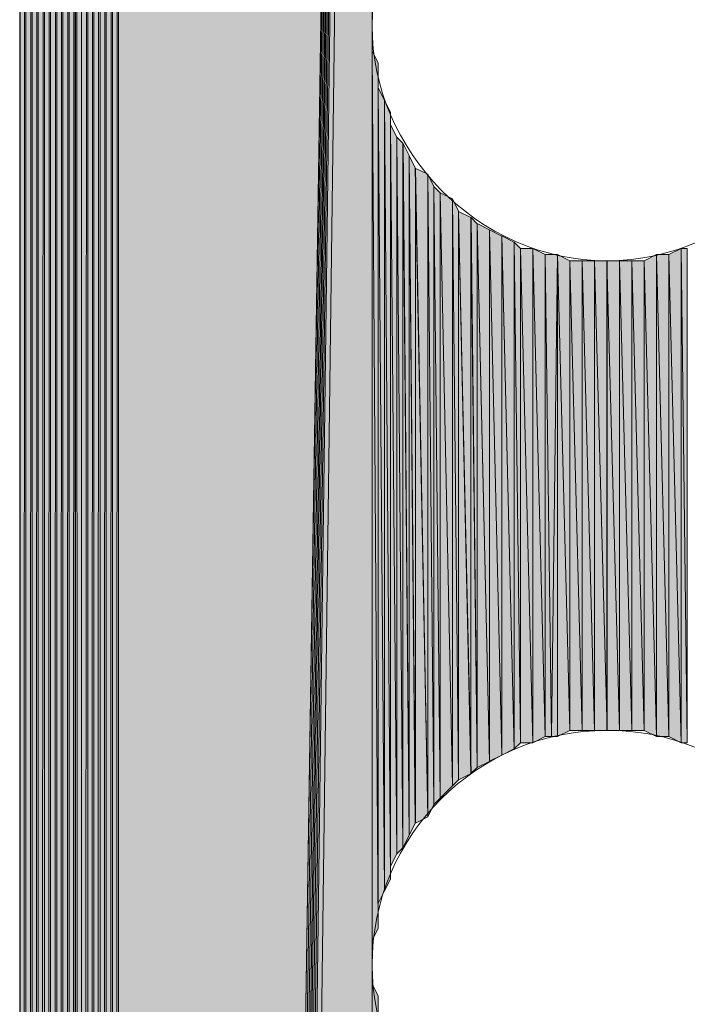
# Model space of a CAD drawing. Units: inches. Extents: x 63 to 145, y -229 to -63.
# Drawn here: x 70 to 72, y -131 to -128 of the extents above; entities that cross this region are included whole.
import ezdxf

# ---------------------------------------------------------------- set-up
doc = ezdxf.new("R2010")
doc.units = ezdxf.units.IN
doc.header["$MEASUREMENT"] = 0
doc.layers.add('Ebene 1', color=7, linetype='Continuous')

# ---------------------------------------------------------------- blocks, each defined once
blk = doc.blocks.new('block 5')
at = {"layer": 'Ebene 1', "color": 7, "lineweight": 25, "true_color": 0xffffff}
blk.add_lwpolyline([(69.6383, -114.9172), (69.6383, -172.1728)], dxfattribs=at)
at = {"layer": 'Ebene 1', "color": 7, "lineweight": 13, "true_color": 0xffffff}
for points in [[(72.4535, -127.5748), (72.4535, -127.5748), (72.4323, -127.5114), (72.4323, -127.5114), (72.4111, -127.0877), (72.0724, -126.7707), (71.6492, -126.7707), (71.2046, -126.7707), (70.8448, -127.1304), (70.8448, -127.5748), (70.8448, -127.9982), (71.2046, -128.3792), (71.6492, -128.3792), (72.0936, -128.3792), (72.4535, -127.9982), (72.4535, -127.5748), (72.4535, -127.5535), (72.4535, -127.5324), (72.4323, -127.5114)], [(72.4535, -130.7918), (72.4535, -130.7918), (72.4323, -130.7285), (72.4323, -130.7285), (72.4111, -130.3054), (72.0724, -129.9878), (71.6492, -129.9878), (71.2046, -129.9878), (70.8448, -130.3478), (70.8448, -130.7918), (70.8448, -131.2156), (71.2046, -131.5963), (71.6492, -131.5963), (72.0936, -131.5963), (72.4535, -131.2156), (72.4535, -130.7918), (72.4535, -130.7708), (72.4535, -130.7498), (72.4323, -130.7285)]]:
    blk.add_open_spline(points, degree=3, knots=[0, 0, 0, 0, 1, 1, 1, 2, 2, 2, 3, 3, 3, 4, 4, 4, 5, 5, 5, 6, 6, 6, 6], dxfattribs=at)

msp = doc.modelspace()

# ---------------------------------------------------------------- hatches: boundary and pattern name
at = {"layer": 'Ebene 1', "true_color": 0xd7d7d7}
h = msp.add_hatch(color=254, dxfattribs=at)
h.dxf.hatch_style = 2
h.paths.add_polyline_path([(69.8712, -114.5575), (69.8712, -172.5331), (69.892, -114.5362)])
h = msp.add_hatch(color=254, dxfattribs=at)
h.dxf.hatch_style = 2
h.paths.add_polyline_path([(69.8712, -172.5331), (69.892, -172.5538), (69.892, -114.5362)])
h = msp.add_hatch(color=254, dxfattribs=at)
h.dxf.hatch_style = 2
h.paths.add_polyline_path([(69.8922, -114.5362), (69.8922, -172.5538), (69.9134, -114.5362)])
h = msp.add_hatch(color=254, dxfattribs=at)
h.dxf.hatch_style = 2
h.paths.add_polyline_path([(69.8922, -172.5538), (69.9134, -172.5538), (69.9134, -114.5362)])
h = msp.add_hatch(color=254, dxfattribs=at)
h.dxf.hatch_style = 2
h.paths.add_polyline_path([(69.9136, -114.5362), (69.9136, -172.5538), (69.9347, -114.5362)])
h = msp.add_hatch(color=254, dxfattribs=at)
h.dxf.hatch_style = 2
h.paths.add_polyline_path([(69.9136, -172.5538), (69.9347, -172.5538), (69.9347, -114.5362)])
h = msp.add_hatch(color=254, dxfattribs=at)
h.dxf.hatch_style = 2
h.paths.add_polyline_path([(69.9347, -114.5362), (69.9347, -172.5538), (69.9559, -114.5362)])
h = msp.add_hatch(color=254, dxfattribs=at)
h.dxf.hatch_style = 2
h.paths.add_polyline_path([(69.9347, -172.5538), (69.9559, -172.5752), (69.9559, -114.5362)])
h = msp.add_hatch(color=254, dxfattribs=at)
h.dxf.hatch_style = 2
h.paths.add_polyline_path([(69.9561, -114.5362), (69.9561, -172.5752), (69.9768, -114.5151)])
h = msp.add_hatch(color=254, dxfattribs=at)
h.dxf.hatch_style = 2
h.paths.add_polyline_path([(69.9561, -172.5752), (69.9768, -172.5752), (69.9768, -114.5151)])
for points in [[(69.977, -114.5148), (69.977, -172.5752), (70.8448, -116.1871)], [(70.8449, -116.1871), (69.9771, -172.5752), (69.9983, -172.5752)], [(70.8449, -116.1871), (69.9983, -172.5752), (70.0195, -172.5752)], [(70.8449, -116.1871), (70.0195, -172.5752), (70.0407, -172.5752)], [(70.8449, -116.1871), (70.0407, -172.5752), (70.0617, -172.5752)], [(70.8449, -116.1871), (70.0617, -172.5752), (70.0829, -172.5752)], [(70.8449, -116.1871), (70.0829, -172.5752), (70.1041, -172.5752)], [(70.8449, -116.1871), (70.1041, -172.5752), (70.1253, -172.5752)], [(70.8449, -116.1871), (70.1253, -172.5752), (70.8449, -117.7746)], [(70.1253, -172.5752), (70.8449, -157.589), (70.8449, -117.7749)]]:
    msp.add_hatch(color=254, dxfattribs=at).paths.add_polyline_path(points)
h = msp.add_hatch(color=254, dxfattribs=at)
h.dxf.hatch_style = 2
h.paths.add_polyline_path([(69.8288, -114.5785), (69.8498, -172.5118), (69.8498, -114.5575)])
h = msp.add_hatch(color=254, dxfattribs=at)
h.dxf.hatch_style = 2
edge = h.paths.add_edge_path()
edge.add_spline(control_points=[(69.85, -172.5331), (69.85, -172.5331), (69.85, -114.5575), (69.85, -114.5575), (69.85, -114.5575), (69.85, -172.5331), (69.85, -172.5331)], knot_values=[0, 0, 0, 0, 1, 1, 1, 2, 2, 2, 2], degree=3, periodic=1)
h = msp.add_hatch(color=254, dxfattribs=at)
h.dxf.hatch_style = 2
h.paths.add_polyline_path([(69.85, -114.5575), (69.85, -172.5331), (69.8712, -114.5575)])
h = msp.add_hatch(color=254, dxfattribs=at)
h.dxf.hatch_style = 2
h.paths.add_polyline_path([(69.85, -172.5331), (69.8712, -172.5331), (69.8712, -114.5575)])
h = msp.add_hatch(color=254, dxfattribs=at)
h.dxf.hatch_style = 2
h.paths.add_polyline_path([(69.7656, -114.6209), (69.7656, -172.4691), (69.7864, -114.5999)])
h = msp.add_hatch(color=254, dxfattribs=at)
h.dxf.hatch_style = 2
h.paths.add_polyline_path([(69.7656, -172.4691), (69.7864, -172.4904), (69.7864, -114.5999)])
h = msp.add_hatch(color=254, dxfattribs=at)
h.dxf.hatch_style = 2
h.paths.add_polyline_path([(69.7864, -114.5996), (69.7864, -172.4904), (69.8076, -114.5996)])
h = msp.add_hatch(color=254, dxfattribs=at)
h.dxf.hatch_style = 2
h.paths.add_polyline_path([(69.7864, -172.4904), (69.8076, -172.4904), (69.8076, -114.5996)])
h = msp.add_hatch(color=254, dxfattribs=at)
h.dxf.hatch_style = 2
h.paths.add_polyline_path([(69.8078, -114.5996), (69.8078, -172.4904), (69.8286, -114.5785)])
h = msp.add_hatch(color=254, dxfattribs=at)
h.dxf.hatch_style = 2
h.paths.add_polyline_path([(69.8078, -172.4904), (69.8286, -172.5118), (69.8286, -114.5785)])
h = msp.add_hatch(color=254, dxfattribs=at)
h.dxf.hatch_style = 2
edge = h.paths.add_edge_path()
edge.add_spline(control_points=[(69.8288, -172.5118), (69.8288, -172.5118), (69.8288, -114.5785), (69.8288, -114.5785), (69.8288, -114.5785), (69.8288, -172.5118), (69.8288, -172.5118)], knot_values=[0, 0, 0, 0, 1, 1, 1, 2, 2, 2, 2], degree=3, periodic=1)
h = msp.add_hatch(color=254, dxfattribs=at)
h.dxf.hatch_style = 2
h.paths.add_polyline_path([(69.8288, -172.5118), (69.8498, -172.5118), (69.8288, -114.5785)])
h = msp.add_hatch(color=254, dxfattribs=at)
h.dxf.hatch_style = 2
edge = h.paths.add_edge_path()
edge.add_spline(control_points=[(69.7656, -172.4691), (69.7656, -172.4691), (69.7656, -114.6209), (69.7656, -114.6209), (69.7656, -114.6209), (69.7656, -172.4691), (69.7656, -172.4691)], knot_values=[0, 0, 0, 0, 1, 1, 1, 2, 2, 2, 2], degree=3, periodic=1)
h = msp.add_hatch(color=254, dxfattribs=at)
h.dxf.hatch_style = 2
h.paths.add_polyline_path([(69.723, -114.6633), (69.723, -172.427), (69.7442, -114.6419)])
h = msp.add_hatch(color=254, dxfattribs=at)
h.dxf.hatch_style = 2
h.paths.add_polyline_path([(69.723, -172.427), (69.7442, -172.4484), (69.7442, -114.6419)])
h = msp.add_hatch(color=254, dxfattribs=at)
h.dxf.hatch_style = 2
edge = h.paths.add_edge_path()
edge.add_spline(control_points=[(69.723, -172.427), (69.723, -172.427), (69.723, -114.6629), (69.723, -114.6629), (69.723, -114.6629), (69.723, -172.427), (69.723, -172.427)], knot_values=[0, 0, 0, 0, 1, 1, 1, 2, 2, 2, 2], degree=3, periodic=1)
h = msp.add_hatch(color=254, dxfattribs=at)
h.dxf.hatch_style = 2
h.paths.add_polyline_path([(69.7442, -114.6419), (69.7442, -172.4484), (69.7654, -114.6419)])
h = msp.add_hatch(color=254, dxfattribs=at)
h.dxf.hatch_style = 2
h.paths.add_polyline_path([(69.7442, -172.4484), (69.7654, -172.4484), (69.7654, -114.6419)])
h = msp.add_hatch(color=254, dxfattribs=at)
h.dxf.hatch_style = 2
h.paths.add_polyline_path([(69.7017, -172.385), (69.7229, -172.4057), (69.7229, -114.6843)])
h = msp.add_hatch(color=254, dxfattribs=at)
h.dxf.hatch_style = 2
h.paths.add_polyline_path([(69.7017, -114.7053), (69.7017, -172.3843), (69.7229, -114.6846)])
h = msp.add_hatch(color=254, dxfattribs=at)
h.dxf.hatch_style = 2
edge = h.paths.add_edge_path()
edge.add_spline(control_points=[(69.6808, -172.3636), (69.6808, -172.3636), (69.6808, -114.7267), (69.6808, -114.7267), (69.6808, -114.7267), (69.6808, -172.3636), (69.6808, -172.3636)], knot_values=[0, 0, 0, 0, 1, 1, 1, 2, 2, 2, 2], degree=3, periodic=1)
h = msp.add_hatch(color=254, dxfattribs=at)
h.dxf.hatch_style = 2
h.paths.add_polyline_path([(69.6808, -114.7267), (69.6808, -172.3636), (69.7015, -114.7267)])
h = msp.add_hatch(color=254, dxfattribs=at)
h.dxf.hatch_style = 2
h.paths.add_polyline_path([(69.6808, -172.3636), (69.7015, -172.3843), (69.7015, -114.7267)])
h = msp.add_hatch(color=254, dxfattribs=at)
h.dxf.hatch_style = 2
edge = h.paths.add_edge_path()
edge.add_spline(control_points=[(69.7017, -172.385), (69.7017, -172.385), (69.7017, -114.7057), (69.7017, -114.7057), (69.7017, -114.7057), (69.7017, -172.385), (69.7017, -172.385)], knot_values=[0, 0, 0, 0, 1, 1, 1, 2, 2, 2, 2], degree=3, periodic=1)
h = msp.add_hatch(color=254, dxfattribs=at)
h.dxf.hatch_style = 2
h.paths.add_polyline_path([(69.6595, -114.7901), (69.6595, -172.3002), (69.6807, -114.769)])
h = msp.add_hatch(color=254, dxfattribs=at)
h.dxf.hatch_style = 2
h.paths.add_polyline_path([(69.6595, -172.3002), (69.6807, -172.3209), (69.6807, -114.769)])
h = msp.add_hatch(color=254, dxfattribs=at)
h.dxf.hatch_style = 2
edge = h.paths.add_edge_path()
edge.add_spline(control_points=[(69.6808, -172.3423), (69.6808, -172.3423), (69.6808, -114.748), (69.6808, -114.748), (69.6808, -114.748), (69.6808, -172.3423), (69.6808, -172.3423)], knot_values=[0, 0, 0, 0, 1, 1, 1, 2, 2, 2, 2], degree=3, periodic=1)
h = msp.add_hatch(color=254, dxfattribs=at)
h.dxf.hatch_style = 2
edge = h.paths.add_edge_path()
edge.add_spline(control_points=[(69.6595, -172.3002), (69.6595, -172.3002), (69.6595, -114.7901), (69.6595, -114.7901), (69.6595, -114.7901), (69.6595, -172.3002), (69.6595, -172.3002)], knot_values=[0, 0, 0, 0, 1, 1, 1, 2, 2, 2, 2], degree=3, periodic=1)
h = msp.add_hatch(color=254, dxfattribs=at)
h.dxf.hatch_style = 2
edge = h.paths.add_edge_path()
edge.add_spline(control_points=[(69.6595, -172.2789), (69.6595, -172.2789), (69.6595, -114.8114), (69.6595, -114.8114), (69.6595, -114.8114), (69.6595, -172.2789), (69.6595, -172.2789)], knot_values=[0, 0, 0, 0, 1, 1, 1, 2, 2, 2, 2], degree=3, periodic=1)
h = msp.add_hatch(color=254, dxfattribs=at)
h.dxf.hatch_style = 2
edge = h.paths.add_edge_path()
edge.add_spline(control_points=[(69.6595, -172.2575), (69.6595, -172.2575), (69.6595, -114.8324), (69.6595, -114.8324), (69.6595, -114.8324), (69.6595, -172.2575), (69.6595, -172.2575)], knot_values=[0, 0, 0, 0, 1, 1, 1, 2, 2, 2, 2], degree=3, periodic=1)
h = msp.add_hatch(color=254, dxfattribs=at)
h.dxf.hatch_style = 2
h.paths.add_polyline_path([(69.6383, -114.8748), (69.6383, -172.2155), (69.6593, -114.8538)])
h = msp.add_hatch(color=254, dxfattribs=at)
h.dxf.hatch_style = 2
h.paths.add_polyline_path([(69.6383, -172.2155), (69.6593, -172.2362), (69.6593, -114.8538)])
h = msp.add_hatch(color=254, dxfattribs=at)
h.dxf.hatch_style = 2
edge = h.paths.add_edge_path()
edge.add_spline(control_points=[(69.6383, -172.2155), (69.6383, -172.2155), (69.6383, -114.8745), (69.6383, -114.8745), (69.6383, -114.8745), (69.6383, -172.2155), (69.6383, -172.2155)], knot_values=[0, 0, 0, 0, 1, 1, 1, 2, 2, 2, 2], degree=3, periodic=1)
h = msp.add_hatch(color=254, dxfattribs=at)
h.dxf.hatch_style = 2
edge = h.paths.add_edge_path()
edge.add_spline(control_points=[(69.6383, -172.1941), (69.6383, -172.1941), (69.6383, -114.9172), (69.6383, -114.9172), (69.6383, -114.9172), (69.6383, -172.1941), (69.6383, -172.1941)], knot_values=[0, 0, 0, 0, 1, 1, 1, 2, 2, 2, 2], degree=3, periodic=1)
h = msp.add_hatch(color=254, dxfattribs=at)
h.dxf.hatch_style = 2
edge = h.paths.add_edge_path()
edge.add_spline(control_points=[(70.8451, -157.589), (70.8451, -157.589), (70.8451, -127.5745), (70.8451, -127.5745), (70.8451, -127.5745), (70.8451, -157.589), (70.8451, -157.589)], knot_values=[0, 0, 0, 0, 1, 1, 1, 2, 2, 2, 2], degree=3, periodic=1)
h = msp.add_hatch(color=254, dxfattribs=at)
h.dxf.hatch_style = 2
edge = h.paths.add_edge_path()
edge.add_spline(control_points=[(70.8451, -154.372), (70.8451, -154.372), (70.8451, -127.5745), (70.8451, -127.5745), (70.8451, -127.5745), (70.8451, -154.372), (70.8451, -154.372)], knot_values=[0, 0, 0, 0, 1, 1, 1, 2, 2, 2, 2], degree=3, periodic=1)
h = msp.add_hatch(color=254, dxfattribs=at)
h.dxf.hatch_style = 2
edge = h.paths.add_edge_path()
edge.add_spline(control_points=[(70.8451, -144.1905), (70.8451, -144.1905), (70.8451, -127.5745), (70.8451, -127.5745), (70.8451, -127.5745), (70.8451, -144.1905), (70.8451, -144.1905)], knot_values=[0, 0, 0, 0, 1, 1, 1, 2, 2, 2, 2], degree=3, periodic=1)
h = msp.add_hatch(color=254, dxfattribs=at)
h.dxf.hatch_style = 2
edge = h.paths.add_edge_path()
edge.add_spline(control_points=[(70.8451, -140.9735), (70.8451, -140.9735), (70.8451, -127.5745), (70.8451, -127.5745), (70.8451, -127.5745), (70.8451, -140.9735), (70.8451, -140.9735)], knot_values=[0, 0, 0, 0, 1, 1, 1, 2, 2, 2, 2], degree=3, periodic=1)
h = msp.add_hatch(color=254, dxfattribs=at)
h.dxf.hatch_style = 2
edge = h.paths.add_edge_path()
edge.add_spline(control_points=[(70.8451, -130.7498), (70.8451, -130.7498), (70.8451, -127.5748), (70.8451, -127.5748), (70.8451, -127.5748), (70.8451, -130.7498), (70.8451, -130.7498)], knot_values=[0, 0, 0, 0, 1, 1, 1, 2, 2, 2, 2], degree=3, periodic=1)
h = msp.add_hatch(color=254, dxfattribs=at)
h.dxf.hatch_style = 2
edge = h.paths.add_edge_path()
edge.add_spline(control_points=[(70.8451, -130.7498), (70.8451, -130.7498), (70.8451, -127.6172), (70.8451, -127.6172), (70.8451, -127.6172), (70.8451, -130.7498), (70.8451, -130.7498)], knot_values=[0, 0, 0, 0, 1, 1, 1, 2, 2, 2, 2], degree=3, periodic=1)
h = msp.add_hatch(color=254, dxfattribs=at)
h.dxf.hatch_style = 2
edge = h.paths.add_edge_path()
edge.add_spline(control_points=[(70.8451, -130.7074), (70.8451, -130.7074), (70.8451, -127.6172), (70.8451, -127.6172), (70.8451, -127.6172), (70.8451, -130.7074), (70.8451, -130.7074)], knot_values=[0, 0, 0, 0, 1, 1, 1, 2, 2, 2, 2], degree=3, periodic=1)
h = msp.add_hatch(color=254, dxfattribs=at)
h.dxf.hatch_style = 2
h.paths.add_polyline_path([(70.8451, -130.7074), (70.8658, -130.6651), (70.8451, -127.6596)])
h = msp.add_hatch(color=254, dxfattribs=at)
h.dxf.hatch_style = 2
h.paths.add_polyline_path([(70.866, -130.6651), (70.866, -127.7019), (70.8451, -127.6596)])
h = msp.add_hatch(color=254, dxfattribs=at)
h.dxf.hatch_style = 2
edge = h.paths.add_edge_path()
edge.add_spline(control_points=[(70.866, -130.6651), (70.866, -130.6651), (70.866, -127.7016), (70.866, -127.7016), (70.866, -127.7016), (70.866, -130.6651), (70.866, -130.6651)], knot_values=[0, 0, 0, 0, 1, 1, 1, 2, 2, 2, 2], degree=3, periodic=1)
h = msp.add_hatch(color=254, dxfattribs=at)
h.dxf.hatch_style = 2
edge = h.paths.add_edge_path()
edge.add_spline(control_points=[(70.866, -130.623), (70.866, -130.623), (70.866, -127.7016), (70.866, -127.7016), (70.866, -127.7016), (70.866, -130.623), (70.866, -130.623)], knot_values=[0, 0, 0, 0, 1, 1, 1, 2, 2, 2, 2], degree=3, periodic=1)
h = msp.add_hatch(color=254, dxfattribs=at)
h.dxf.hatch_style = 2
edge = h.paths.add_edge_path()
edge.add_spline(control_points=[(70.866, -130.623), (70.866, -130.623), (70.866, -127.7016), (70.866, -127.7016), (70.866, -127.7016), (70.866, -130.623), (70.866, -130.623)], knot_values=[0, 0, 0, 0, 1, 1, 1, 2, 2, 2, 2], degree=3, periodic=1)
h = msp.add_hatch(color=254, dxfattribs=at)
h.dxf.hatch_style = 2
edge = h.paths.add_edge_path()
edge.add_spline(control_points=[(70.866, -130.5803), (70.866, -130.5803), (70.866, -127.744), (70.866, -127.744), (70.866, -127.744), (70.866, -130.5803), (70.866, -130.5803)], knot_values=[0, 0, 0, 0, 1, 1, 1, 2, 2, 2, 2], degree=3, periodic=1)
h = msp.add_hatch(color=254, dxfattribs=at)
h.dxf.hatch_style = 2
edge = h.paths.add_edge_path()
edge.add_spline(control_points=[(70.866, -130.623), (70.866, -130.623), (70.866, -127.7443), (70.866, -127.7443), (70.866, -127.7443), (70.866, -130.623), (70.866, -130.623)], knot_values=[0, 0, 0, 0, 1, 1, 1, 2, 2, 2, 2], degree=3, periodic=1)
h = msp.add_hatch(color=254, dxfattribs=at)
h.dxf.hatch_style = 2
edge = h.paths.add_edge_path()
edge.add_spline(control_points=[(70.866, -130.623), (70.866, -130.623), (70.866, -127.7443), (70.866, -127.7443), (70.866, -127.7443), (70.866, -130.623), (70.866, -130.623)], knot_values=[0, 0, 0, 0, 1, 1, 1, 2, 2, 2, 2], degree=3, periodic=1)
h = msp.add_hatch(color=254, dxfattribs=at)
h.dxf.hatch_style = 2
h.paths.add_polyline_path([(70.866, -130.5803), (70.8871, -130.5379), (70.866, -127.7863)])
h = msp.add_hatch(color=254, dxfattribs=at)
h.dxf.hatch_style = 2
h.paths.add_polyline_path([(70.8873, -130.5383), (70.8873, -127.8287), (70.8661, -127.7867)])
h = msp.add_hatch(color=254, dxfattribs=at)
h.dxf.hatch_style = 2
h.paths.add_polyline_path([(70.8873, -130.5383), (70.9082, -130.4959), (70.8873, -127.8287)])
h = msp.add_hatch(color=254, dxfattribs=at)
h.dxf.hatch_style = 2
h.paths.add_polyline_path([(70.9082, -130.4959), (70.9082, -127.8714), (70.8875, -127.8291)])
h = msp.add_hatch(color=254, dxfattribs=at)
h.dxf.hatch_style = 2
edge = h.paths.add_edge_path()
edge.add_spline(control_points=[(70.9082, -130.4535), (70.9082, -130.4535), (70.9082, -127.8711), (70.9082, -127.8711), (70.9082, -127.8711), (70.9082, -130.4535), (70.9082, -130.4535)], knot_values=[0, 0, 0, 0, 1, 1, 1, 2, 2, 2, 2], degree=3, periodic=1)
h = msp.add_hatch(color=254, dxfattribs=at)
h.dxf.hatch_style = 2
edge = h.paths.add_edge_path()
edge.add_spline(control_points=[(70.9082, -130.4959), (70.9082, -130.4959), (70.9082, -127.8714), (70.9082, -127.8714), (70.9082, -127.8714), (70.9082, -130.4959), (70.9082, -130.4959)], knot_values=[0, 0, 0, 0, 1, 1, 1, 2, 2, 2, 2], degree=3, periodic=1)
h = msp.add_hatch(color=254, dxfattribs=at)
h.dxf.hatch_style = 2
h.paths.add_polyline_path([(70.9082, -130.4535), (70.9293, -130.4112), (70.9082, -127.9135)])
h = msp.add_hatch(color=254, dxfattribs=at)
h.dxf.hatch_style = 2
h.paths.add_polyline_path([(70.9295, -130.4112), (70.9295, -127.9558), (70.9083, -127.9135)])
h = msp.add_hatch(color=254, dxfattribs=at)
h.dxf.hatch_style = 2
h.paths.add_polyline_path([(70.9295, -130.4112), (70.9507, -130.3901), (70.9295, -127.9558)])
h = msp.add_hatch(color=254, dxfattribs=at)
h.dxf.hatch_style = 2
h.paths.add_polyline_path([(70.9507, -130.3898), (70.9507, -127.9769), (70.9295, -127.9562)])
h = msp.add_hatch(color=254, dxfattribs=at)
h.dxf.hatch_style = 2
h.paths.add_polyline_path([(70.9507, -130.3898), (70.9719, -130.3474), (70.9507, -127.9769)])
h = msp.add_hatch(color=254, dxfattribs=at)
h.dxf.hatch_style = 2
h.paths.add_polyline_path([(70.9721, -130.3478), (70.9721, -128.0192), (70.9509, -127.9772)])
h = msp.add_hatch(color=254, dxfattribs=at)
h.dxf.hatch_style = 2
h.paths.add_polyline_path([(70.9721, -130.3478), (70.9929, -130.3054), (70.9721, -128.0192)])
h = msp.add_hatch(color=254, dxfattribs=at)
h.dxf.hatch_style = 2
h.paths.add_polyline_path([(70.9931, -130.3054), (70.9931, -128.062), (70.9722, -128.0196)])
h = msp.add_hatch(color=254, dxfattribs=at)
h.dxf.hatch_style = 2
h.paths.add_polyline_path([(71.0353, -130.284), (71.0353, -128.0826), (70.9929, -128.0616)])
h = msp.add_hatch(color=254, dxfattribs=at)
h.dxf.hatch_style = 2
h.paths.add_polyline_path([(70.9931, -130.3054), (71.0353, -130.2844), (70.9931, -128.062)])
h = msp.add_hatch(color=254, dxfattribs=at)
h.dxf.hatch_style = 2
h.paths.add_polyline_path([(71.0353, -130.284), (71.0565, -130.242), (71.0353, -128.0826)])
h = msp.add_hatch(color=254, dxfattribs=at)
h.dxf.hatch_style = 2
h.paths.add_polyline_path([(71.0565, -130.242), (71.0565, -128.1253), (71.0353, -128.0826)])
h = msp.add_hatch(color=254, dxfattribs=at)
h.dxf.hatch_style = 2
h.paths.add_polyline_path([(71.0565, -130.242), (71.0777, -130.2206), (71.0565, -128.1253)])
h = msp.add_hatch(color=254, dxfattribs=at)
h.dxf.hatch_style = 2
h.paths.add_polyline_path([(71.0778, -130.2206), (71.0778, -128.1464), (71.0566, -128.1253)])
h = msp.add_hatch(color=254, dxfattribs=at)
h.dxf.hatch_style = 2
h.paths.add_polyline_path([(71.12, -130.1783), (71.12, -128.1674), (71.0777, -128.1464)])
h = msp.add_hatch(color=254, dxfattribs=at)
h.dxf.hatch_style = 2
h.paths.add_polyline_path([(71.0778, -130.2206), (71.12, -130.1779), (71.0778, -128.1464)])
h = msp.add_hatch(color=254, dxfattribs=at)
h.dxf.hatch_style = 2
h.paths.add_polyline_path([(71.12, -130.1783), (71.1412, -130.1573), (71.12, -128.1674)])
h = msp.add_hatch(color=254, dxfattribs=at)
h.dxf.hatch_style = 2
h.paths.add_polyline_path([(71.1412, -130.1573), (71.1412, -128.2097), (71.12, -128.1674)])
h = msp.add_hatch(color=254, dxfattribs=at)
h.dxf.hatch_style = 2
h.paths.add_polyline_path([(71.1412, -130.1573), (71.1836, -130.1359), (71.1412, -128.2097)])
h = msp.add_hatch(color=254, dxfattribs=at)
h.dxf.hatch_style = 2
h.paths.add_polyline_path([(71.1834, -130.1359), (71.1834, -128.2314), (71.1412, -128.2101)])
h = msp.add_hatch(color=254, dxfattribs=at)
h.dxf.hatch_style = 2
h.paths.add_polyline_path([(71.1834, -130.1359), (71.2046, -130.1152), (71.1834, -128.2311)])
h = msp.add_hatch(color=254, dxfattribs=at)
h.dxf.hatch_style = 2
h.paths.add_polyline_path([(71.2048, -130.1149), (71.2048, -128.2525), (71.1836, -128.2308)])
h = msp.add_hatch(color=254, dxfattribs=at)
h.dxf.hatch_style = 2
h.paths.add_polyline_path([(71.247, -130.0935), (71.247, -128.2731), (71.2046, -128.2521)])
h = msp.add_hatch(color=254, dxfattribs=at)
h.dxf.hatch_style = 2
h.paths.add_polyline_path([(71.2048, -130.1149), (71.2472, -130.0939), (71.2048, -128.2525)])
h = msp.add_hatch(color=254, dxfattribs=at)
h.dxf.hatch_style = 2
h.paths.add_polyline_path([(71.2892, -130.0725), (71.2892, -128.2945), (71.2468, -128.2731)])
h = msp.add_hatch(color=254, dxfattribs=at)
h.dxf.hatch_style = 2
h.paths.add_polyline_path([(71.247, -130.0935), (71.2894, -130.0725), (71.247, -128.2731)])
h = msp.add_hatch(color=254, dxfattribs=at)
h.dxf.hatch_style = 2
h.paths.add_polyline_path([(71.3317, -130.0515), (71.3317, -128.3159), (71.289, -128.2942)])
h = msp.add_hatch(color=254, dxfattribs=at)
h.dxf.hatch_style = 2
h.paths.add_polyline_path([(71.2892, -130.0725), (71.3319, -130.0515), (71.2892, -128.2945)])
h = msp.add_hatch(color=254, dxfattribs=at)
h.dxf.hatch_style = 2
h.paths.add_polyline_path([(71.3317, -130.0515), (71.3529, -130.0301), (71.3317, -128.3159)])
h = msp.add_hatch(color=254, dxfattribs=at)
h.dxf.hatch_style = 2
h.paths.add_polyline_path([(71.3531, -130.0301), (71.3531, -128.3369), (71.3319, -128.3159)])
h = msp.add_hatch(color=254, dxfattribs=at)
h.dxf.hatch_style = 2
h.paths.add_polyline_path([(71.3531, -130.0301), (71.3953, -130.0301), (71.3531, -128.3369)])
h = msp.add_hatch(color=254, dxfattribs=at)
h.dxf.hatch_style = 2
h.paths.add_polyline_path([(71.3531, -128.3369), (71.3953, -130.0301), (71.3953, -128.3369)])
h = msp.add_hatch(color=254, dxfattribs=at)
h.dxf.hatch_style = 2
h.paths.add_polyline_path([(71.4375, -130.0088), (71.4375, -128.3579), (71.3951, -128.3372)])
h = msp.add_hatch(color=254, dxfattribs=at)
h.dxf.hatch_style = 2
h.paths.add_polyline_path([(71.3953, -130.0301), (71.4377, -130.0091), (71.3953, -128.3369)])
h = msp.add_hatch(color=254, dxfattribs=at)
h.dxf.hatch_style = 2
h.paths.add_polyline_path([(71.4375, -130.0088), (71.4587, -130.0088), (71.4375, -128.3579)])
h = msp.add_hatch(color=254, dxfattribs=at)
h.dxf.hatch_style = 2
h.paths.add_polyline_path([(71.4375, -128.3579), (71.4587, -130.0088), (71.4799, -128.3579)])
h = msp.add_hatch(color=254, dxfattribs=at)
h.dxf.hatch_style = 2
edge = h.paths.add_edge_path()
edge.add_spline(control_points=[(71.4587, -130.0088), (71.4587, -130.0088), (71.4795, -128.3579), (71.4795, -128.3579), (71.4795, -128.3579), (71.4587, -130.0088), (71.4587, -130.0088)], knot_values=[0, 0, 0, 0, 1, 1, 1, 2, 2, 2, 2], degree=3, periodic=1)
h = msp.add_hatch(color=254, dxfattribs=at)
h.dxf.hatch_style = 2
h.paths.add_polyline_path([(71.4587, -130.0088), (71.4795, -130.0088), (71.4795, -128.3579)])
h = msp.add_hatch(color=254, dxfattribs=at)
h.dxf.hatch_style = 2
h.paths.add_polyline_path([(71.5222, -129.9881), (71.5222, -128.3792), (71.4795, -128.3579)])
h = msp.add_hatch(color=254, dxfattribs=at)
h.dxf.hatch_style = 2
h.paths.add_polyline_path([(71.4797, -130.0088), (71.5224, -129.9881), (71.4797, -128.3579)])
h = msp.add_hatch(color=254, dxfattribs=at)
h.dxf.hatch_style = 2
h.paths.add_polyline_path([(71.7763, -128.3792), (71.8185, -130.0091), (71.8185, -128.3579)])
h = msp.add_hatch(color=254, dxfattribs=at)
h.dxf.hatch_style = 2
h.paths.add_polyline_path([(71.8185, -130.0088), (71.8612, -130.0088), (71.8185, -128.3579)])
h = msp.add_hatch(color=254, dxfattribs=at)
h.dxf.hatch_style = 2
h.paths.add_polyline_path([(71.8185, -128.3579), (71.8612, -130.0088), (71.8612, -128.3579)])
h = msp.add_hatch(color=254, dxfattribs=at)
h.dxf.hatch_style = 2
h.paths.add_polyline_path([(71.8611, -128.3579), (71.9034, -130.0301), (71.9034, -128.3372)])
h = msp.add_hatch(color=254, dxfattribs=at)
h.dxf.hatch_style = 2
h.paths.add_polyline_path([(71.8611, -130.0088), (71.9034, -130.0301), (71.8611, -128.3579)])
h = msp.add_hatch(color=254, dxfattribs=at)
h.dxf.hatch_style = 2
h.paths.add_polyline_path([(71.9033, -130.0301), (71.9241, -130.0301), (71.9033, -128.3369)])
h = msp.add_hatch(color=254, dxfattribs=at)
h.dxf.hatch_style = 2
h.paths.add_polyline_path([(71.9033, -128.3369), (71.9241, -130.0301), (71.9241, -128.3369)])
h = msp.add_hatch(color=254, dxfattribs=at)
h.dxf.hatch_style = 2
h.paths.add_polyline_path([(71.5222, -129.9881), (71.5646, -129.9881), (71.5222, -128.3792)])
h = msp.add_hatch(color=254, dxfattribs=at)
h.dxf.hatch_style = 2
h.paths.add_polyline_path([(71.5222, -128.3792), (71.5646, -129.9878), (71.5646, -128.3792)])
h = msp.add_hatch(color=254, dxfattribs=at)
h.dxf.hatch_style = 2
h.paths.add_polyline_path([(71.5645, -129.9881), (71.6068, -129.9881), (71.5645, -128.3792)])
h = msp.add_hatch(color=254, dxfattribs=at)
h.dxf.hatch_style = 2
h.paths.add_polyline_path([(71.5645, -128.3792), (71.6068, -129.9878), (71.6068, -128.3792)])
h = msp.add_hatch(color=254, dxfattribs=at)
h.dxf.hatch_style = 2
h.paths.add_polyline_path([(71.6067, -129.9881), (71.6494, -129.9881), (71.6067, -128.3792)])
h = msp.add_hatch(color=254, dxfattribs=at)
h.dxf.hatch_style = 2
h.paths.add_polyline_path([(71.6067, -128.3792), (71.6494, -129.9878), (71.6494, -128.3792)])
h = msp.add_hatch(color=254, dxfattribs=at)
h.dxf.hatch_style = 2
h.paths.add_polyline_path([(71.6492, -129.9881), (71.6916, -129.9881), (71.6492, -128.3792)])
h = msp.add_hatch(color=254, dxfattribs=at)
h.dxf.hatch_style = 2
h.paths.add_polyline_path([(71.6492, -128.3792), (71.6916, -129.9878), (71.6916, -128.3792)])
h = msp.add_hatch(color=254, dxfattribs=at)
h.dxf.hatch_style = 2
h.paths.add_polyline_path([(71.6916, -129.9881), (71.7338, -129.9881), (71.6916, -128.3792)])
h = msp.add_hatch(color=254, dxfattribs=at)
h.dxf.hatch_style = 2
h.paths.add_polyline_path([(71.6916, -128.3792), (71.7338, -129.9878), (71.7338, -128.3792)])
h = msp.add_hatch(color=254, dxfattribs=at)
h.dxf.hatch_style = 2
h.paths.add_polyline_path([(71.7338, -129.9881), (71.7765, -129.9881), (71.7338, -128.3792)])
h = msp.add_hatch(color=254, dxfattribs=at)
h.dxf.hatch_style = 2
h.paths.add_polyline_path([(71.7338, -128.3792), (71.7765, -129.9878), (71.7765, -128.3792)])
h = msp.add_hatch(color=254, dxfattribs=at)
h.dxf.hatch_style = 2
h.paths.add_polyline_path([(71.7763, -129.9881), (71.8185, -130.0088), (71.7763, -128.3792)])
h = msp.add_hatch(color=254, dxfattribs=at)
h.dxf.hatch_style = 2
edge = h.paths.add_edge_path()
edge.add_spline(control_points=[(70.8451, -140.9311), (70.8451, -140.9311), (70.8451, -130.7922), (70.8451, -130.7922), (70.8451, -130.7922), (70.8451, -140.9311), (70.8451, -140.9311)], knot_values=[0, 0, 0, 0, 1, 1, 1, 2, 2, 2, 2], degree=3, periodic=1)
h = msp.add_hatch(color=254, dxfattribs=at)
h.dxf.hatch_style = 2
edge = h.paths.add_edge_path()
edge.add_spline(control_points=[(70.8451, -140.9311), (70.8451, -140.9311), (70.8451, -130.8346), (70.8451, -130.8346), (70.8451, -130.8346), (70.8451, -140.9311), (70.8451, -140.9311)], knot_values=[0, 0, 0, 0, 1, 1, 1, 2, 2, 2, 2], degree=3, periodic=1)
h = msp.add_hatch(color=254, dxfattribs=at)
h.dxf.hatch_style = 2
edge = h.paths.add_edge_path()
edge.add_spline(control_points=[(70.8451, -140.8887), (70.8451, -140.8887), (70.8451, -130.8346), (70.8451, -130.8346), (70.8451, -130.8346), (70.8451, -140.8887), (70.8451, -140.8887)], knot_values=[0, 0, 0, 0, 1, 1, 1, 2, 2, 2, 2], degree=3, periodic=1)
h = msp.add_hatch(color=254, dxfattribs=at)
h.dxf.hatch_style = 2
h.paths.add_polyline_path([(70.8451, -140.8887), (70.8658, -130.898), (70.8451, -130.8556)])
h = msp.add_hatch(color=254, dxfattribs=at)
h.dxf.hatch_style = 2
h.paths.add_polyline_path([(70.8451, -140.8887), (70.8658, -130.9403), (70.8658, -130.898)])

# ---------------------------------------------------------------- linework, layer by layer
at = {"layer": 'Ebene 1', "lineweight": 0}
for points in [[(69.8712, -114.5575), (69.8712, -172.5331), (69.892, -114.5362), (69.8712, -114.5575)], [(69.8712, -172.5331), (69.892, -172.5538), (69.892, -114.5362), (69.8712, -172.5331)], [(69.8922, -114.5362), (69.8922, -172.5538), (69.9134, -114.5362), (69.8922, -114.5362)], [(69.8922, -172.5538), (69.9134, -172.5538), (69.9134, -114.5362), (69.8922, -172.5538)], [(69.9136, -114.5362), (69.9136, -172.5538), (69.9347, -114.5362), (69.9136, -114.5362)], [(69.9136, -172.5538), (69.9347, -172.5538), (69.9347, -114.5362), (69.9136, -172.5538)], [(69.9347, -114.5362), (69.9347, -172.5538), (69.9559, -114.5362), (69.9347, -114.5362)], [(69.9347, -172.5538), (69.9559, -172.5752), (69.9559, -114.5362), (69.9347, -172.5538)], [(69.9561, -114.5362), (69.9561, -172.5752), (69.9768, -114.5151), (69.9561, -114.5362)], [(69.9561, -172.5752), (69.9768, -172.5752), (69.9768, -114.5151), (69.9561, -172.5752)], [(69.977, -114.5148), (69.977, -172.5752), (70.8448, -116.1871), (69.977, -114.5148)], [(69.8288, -114.5785), (69.8498, -172.5118), (69.8498, -114.5575), (69.8288, -114.5785)], [(69.85, -114.5575), (69.85, -172.5331), (69.8712, -114.5575), (69.85, -114.5575)], [(69.85, -172.5331), (69.8712, -172.5331), (69.8712, -114.5575), (69.85, -172.5331)], [(69.7656, -114.6209), (69.7656, -172.4691), (69.7864, -114.5999), (69.7656, -114.6209)], [(69.7656, -172.4691), (69.7864, -172.4904), (69.7864, -114.5999), (69.7656, -172.4691)], [(69.7864, -114.5996), (69.7864, -172.4904), (69.8076, -114.5996), (69.7864, -114.5996)], [(69.7864, -172.4904), (69.8076, -172.4904), (69.8076, -114.5996), (69.7864, -172.4904)], [(69.8078, -114.5996), (69.8078, -172.4904), (69.8286, -114.5785), (69.8078, -114.5996)], [(69.8078, -172.4904), (69.8286, -172.5118), (69.8286, -114.5785), (69.8078, -172.4904)], [(69.8288, -172.5118), (69.8498, -172.5118), (69.8288, -114.5785), (69.8288, -172.5118)], [(69.7656, -114.6419), (69.7656, -172.4484), (69.7656, -114.6213), (69.7656, -114.6419)], [(69.723, -114.6633), (69.723, -172.427), (69.7442, -114.6419), (69.723, -114.6633)], [(69.723, -172.427), (69.7442, -172.4484), (69.7442, -114.6419), (69.723, -172.427)], [(69.723, -114.6843), (69.723, -172.4057), (69.723, -114.6633), (69.723, -114.6843)], [(69.7442, -114.6419), (69.7442, -172.4484), (69.7654, -114.6419), (69.7442, -114.6419)], [(69.7442, -172.4484), (69.7654, -172.4484), (69.7654, -114.6419), (69.7442, -172.4484)], [(69.7017, -172.385), (69.7229, -172.4057), (69.7229, -114.6843), (69.7017, -172.385)], [(69.7017, -114.7053), (69.7017, -172.3843), (69.7229, -114.6846), (69.7017, -114.7053)], [(69.6808, -114.748), (69.6808, -172.3423), (69.6808, -114.7267), (69.6808, -114.748)], [(69.6808, -114.7267), (69.6808, -172.3636), (69.7015, -114.7267), (69.6808, -114.7267)], [(69.6808, -172.3636), (69.7015, -172.3843), (69.7015, -114.7267), (69.6808, -172.3636)], [(69.7017, -114.7267), (69.7017, -172.385), (69.7017, -114.7057), (69.7017, -114.7267)], [(69.6595, -114.7901), (69.6595, -172.3002), (69.6807, -114.769), (69.6595, -114.7901)], [(69.6595, -172.3002), (69.6807, -172.3209), (69.6807, -114.769), (69.6595, -172.3002)], [(69.6808, -114.769), (69.6808, -172.3209), (69.6808, -114.748), (69.6808, -114.769)], [(69.6595, -114.8114), (69.6595, -172.2789), (69.6595, -114.7904), (69.6595, -114.8114)], [(69.6595, -114.8324), (69.6595, -172.2575), (69.6595, -114.8118), (69.6595, -114.8324)], [(69.6595, -114.8538), (69.6595, -172.2369), (69.6595, -114.8324), (69.6595, -114.8538)], [(69.6383, -114.8748), (69.6383, -172.2155), (69.6593, -114.8538), (69.6383, -114.8748)], [(69.6383, -172.2155), (69.6593, -172.2362), (69.6593, -114.8538), (69.6383, -172.2155)], [(69.6383, -114.8958), (69.6383, -172.1941), (69.6383, -114.8748), (69.6383, -114.8958)], [(69.6383, -114.9172), (69.6383, -172.1941), (69.6383, -114.8962), (69.6383, -114.9172)], [(70.8449, -116.1871), (69.9771, -172.5752), (69.9983, -172.5752), (70.8449, -116.1871)], [(70.8449, -116.1871), (69.9983, -172.5752), (70.0195, -172.5752), (70.8449, -116.1871)], [(70.8449, -116.1871), (70.0195, -172.5752), (70.0407, -172.5752), (70.8449, -116.1871)], [(70.8449, -116.1871), (70.0407, -172.5752), (70.0617, -172.5752), (70.8449, -116.1871)], [(70.8449, -116.1871), (70.0617, -172.5752), (70.0829, -172.5752), (70.8449, -116.1871)], [(70.8449, -116.1871), (70.0829, -172.5752), (70.1041, -172.5752), (70.8449, -116.1871)], [(70.8449, -116.1871), (70.1041, -172.5752), (70.1253, -172.5752), (70.8449, -116.1871)], [(70.8449, -116.1871), (70.1253, -172.5752), (70.8449, -117.7746), (70.8449, -116.1871)], [(70.1253, -172.5752), (70.8449, -157.589), (70.8449, -117.7749), (70.1253, -172.5752)], [(70.8451, -157.589), (70.8451, -127.5745), (70.8451, -117.7746), (70.8451, -157.589)], [(70.8451, -127.5748), (70.8451, -127.5324), (70.8451, -117.7749), (70.8451, -127.5748)], [(70.8451, -130.7922), (70.8451, -130.7495), (70.8451, -127.5745), (70.8451, -130.7922)], [(70.8451, -130.7074), (70.8658, -130.6651), (70.8451, -127.6596), (70.8451, -130.7074)], [(70.866, -130.6651), (70.866, -127.7019), (70.8451, -127.6596), (70.866, -130.6651)], [(70.866, -130.5803), (70.8871, -130.5379), (70.866, -127.7863), (70.866, -130.5803)], [(70.8873, -130.5383), (70.8873, -127.8287), (70.8661, -127.7867), (70.8873, -130.5383)], [(70.8873, -130.5383), (70.9082, -130.4959), (70.8873, -127.8287), (70.8873, -130.5383)], [(70.9082, -130.4959), (70.9082, -127.8714), (70.8875, -127.8291), (70.9082, -130.4959)], [(70.9082, -130.4535), (70.9293, -130.4112), (70.9082, -127.9135), (70.9082, -130.4535)], [(70.9295, -130.4112), (70.9295, -127.9558), (70.9083, -127.9135), (70.9295, -130.4112)], [(70.9295, -130.4112), (70.9507, -130.3901), (70.9295, -127.9558), (70.9295, -130.4112)], [(70.9507, -130.3898), (70.9507, -127.9769), (70.9295, -127.9562), (70.9507, -130.3898)], [(70.9507, -130.3898), (70.9719, -130.3474), (70.9507, -127.9769), (70.9507, -130.3898)], [(70.9721, -130.3478), (70.9721, -128.0192), (70.9509, -127.9772), (70.9721, -130.3478)], [(70.9721, -130.3478), (70.9929, -130.3054), (70.9721, -128.0192), (70.9721, -130.3478)], [(70.9931, -130.3054), (70.9931, -128.062), (70.9722, -128.0196), (70.9931, -130.3054)], [(71.0353, -130.284), (71.0353, -128.0826), (70.9929, -128.0616), (71.0353, -130.284)], [(70.9931, -130.3054), (71.0353, -130.2844), (70.9931, -128.062), (70.9931, -130.3054)], [(71.0353, -130.284), (71.0565, -130.242), (71.0353, -128.0826), (71.0353, -130.284)], [(71.0565, -130.242), (71.0565, -128.1253), (71.0353, -128.0826), (71.0565, -130.242)], [(71.0565, -130.242), (71.0777, -130.2206), (71.0565, -128.1253), (71.0565, -130.242)], [(71.0778, -130.2206), (71.0778, -128.1464), (71.0566, -128.1253), (71.0778, -130.2206)], [(71.12, -130.1783), (71.12, -128.1674), (71.0777, -128.1464), (71.12, -130.1783)], [(71.0778, -130.2206), (71.12, -130.1779), (71.0778, -128.1464), (71.0778, -130.2206)], [(71.12, -130.1783), (71.1412, -130.1573), (71.12, -128.1674), (71.12, -130.1783)], [(71.1412, -130.1573), (71.1412, -128.2097), (71.12, -128.1674), (71.1412, -130.1573)], [(71.1412, -130.1573), (71.1836, -130.1359), (71.1412, -128.2097), (71.1412, -130.1573)], [(71.1834, -130.1359), (71.1834, -128.2314), (71.1412, -128.2101), (71.1834, -130.1359)], [(71.1834, -130.1359), (71.2046, -130.1152), (71.1834, -128.2311), (71.1834, -130.1359)], [(71.2048, -130.1149), (71.2048, -128.2525), (71.1836, -128.2308), (71.2048, -130.1149)], [(71.247, -130.0935), (71.247, -128.2731), (71.2046, -128.2521), (71.247, -130.0935)], [(71.2048, -130.1149), (71.2472, -130.0939), (71.2048, -128.2525), (71.2048, -130.1149)], [(71.2892, -130.0725), (71.2892, -128.2945), (71.2468, -128.2731), (71.2892, -130.0725)], [(71.247, -130.0935), (71.2894, -130.0725), (71.247, -128.2731), (71.247, -130.0935)], [(71.3317, -130.0515), (71.3317, -128.3159), (71.289, -128.2942), (71.3317, -130.0515)], [(71.2892, -130.0725), (71.3319, -130.0515), (71.2892, -128.2945), (71.2892, -130.0725)], [(71.3317, -130.0515), (71.3529, -130.0301), (71.3317, -128.3159), (71.3317, -130.0515)], [(71.3531, -130.0301), (71.3531, -128.3369), (71.3319, -128.3159), (71.3531, -130.0301)], [(71.3531, -130.0301), (71.3953, -130.0301), (71.3531, -128.3369), (71.3531, -130.0301)], [(71.3531, -128.3369), (71.3953, -130.0301), (71.3953, -128.3369), (71.3531, -128.3369)], [(71.4375, -130.0088), (71.4375, -128.3579), (71.3951, -128.3372), (71.4375, -130.0088)], [(71.3953, -130.0301), (71.4377, -130.0091), (71.3953, -128.3369), (71.3953, -130.0301)], [(71.4375, -130.0088), (71.4587, -130.0088), (71.4375, -128.3579), (71.4375, -130.0088)], [(71.4375, -128.3579), (71.4587, -130.0088), (71.4799, -128.3579), (71.4375, -128.3579)], [(71.4587, -130.0088), (71.4795, -130.0088), (71.4795, -128.3579), (71.4587, -130.0088)], [(71.5222, -129.9881), (71.5222, -128.3792), (71.4795, -128.3579), (71.5222, -129.9881)], [(71.4797, -130.0088), (71.5224, -129.9881), (71.4797, -128.3579), (71.4797, -130.0088)], [(71.7763, -128.3792), (71.8185, -130.0091), (71.8185, -128.3579), (71.7763, -128.3792)], [(71.8185, -130.0088), (71.8612, -130.0088), (71.8185, -128.3579), (71.8185, -130.0088)], [(71.8185, -128.3579), (71.8612, -130.0088), (71.8612, -128.3579), (71.8185, -128.3579)], [(71.8611, -128.3579), (71.9034, -130.0301), (71.9034, -128.3372), (71.8611, -128.3579)], [(71.8611, -130.0088), (71.9034, -130.0301), (71.8611, -128.3579), (71.8611, -130.0088)], [(71.9033, -130.0301), (71.9241, -130.0301), (71.9033, -128.3369), (71.9033, -130.0301)], [(71.9033, -128.3369), (71.9241, -130.0301), (71.9241, -128.3369), (71.9033, -128.3369)], [(71.5222, -129.9881), (71.5646, -129.9881), (71.5222, -128.3792), (71.5222, -129.9881)], [(71.5222, -128.3792), (71.5646, -129.9878), (71.5646, -128.3792), (71.5222, -128.3792)], [(71.5645, -129.9881), (71.6068, -129.9881), (71.5645, -128.3792), (71.5645, -129.9881)], [(71.5645, -128.3792), (71.6068, -129.9878), (71.6068, -128.3792), (71.5645, -128.3792)], [(71.6067, -129.9881), (71.6494, -129.9881), (71.6067, -128.3792), (71.6067, -129.9881)], [(71.6067, -128.3792), (71.6494, -129.9878), (71.6494, -128.3792), (71.6067, -128.3792)], [(71.6492, -129.9881), (71.6916, -129.9881), (71.6492, -128.3792), (71.6492, -129.9881)], [(71.6492, -128.3792), (71.6916, -129.9878), (71.6916, -128.3792), (71.6492, -128.3792)], [(71.6916, -129.9881), (71.7338, -129.9881), (71.6916, -128.3792), (71.6916, -129.9881)], [(71.6916, -128.3792), (71.7338, -129.9878), (71.7338, -128.3792), (71.6916, -128.3792)], [(71.7338, -129.9881), (71.7765, -129.9881), (71.7338, -128.3792), (71.7338, -129.9881)], [(71.7338, -128.3792), (71.7765, -129.9878), (71.7765, -128.3792), (71.7338, -128.3792)], [(71.7763, -129.9881), (71.8185, -130.0088), (71.7763, -128.3792), (71.7763, -129.9881)], [(70.8451, -140.9735), (70.8451, -140.9311), (70.8451, -130.7922), (70.8451, -140.9735)], [(70.8451, -140.8887), (70.8658, -130.898), (70.8451, -130.8556), (70.8451, -140.8887)], [(70.8451, -140.8887), (70.8658, -130.9403), (70.8658, -130.898), (70.8451, -140.8887)]]:
    msp.add_lwpolyline(points, dxfattribs=at)
for points in [[(69.85, -172.5331), (69.85, -172.5331), (69.85, -114.5575), (69.85, -114.5575), (69.85, -114.5575), (69.85, -172.5331), (69.85, -172.5331)], [(69.8288, -172.5118), (69.8288, -172.5118), (69.8288, -114.5785), (69.8288, -114.5785), (69.8288, -114.5785), (69.8288, -172.5118), (69.8288, -172.5118)], [(69.7656, -172.4691), (69.7656, -172.4691), (69.7656, -114.6209), (69.7656, -114.6209), (69.7656, -114.6209), (69.7656, -172.4691), (69.7656, -172.4691)], [(69.723, -172.427), (69.723, -172.427), (69.723, -114.6629), (69.723, -114.6629), (69.723, -114.6629), (69.723, -172.427), (69.723, -172.427)], [(69.6808, -172.3636), (69.6808, -172.3636), (69.6808, -114.7267), (69.6808, -114.7267), (69.6808, -114.7267), (69.6808, -172.3636), (69.6808, -172.3636)], [(69.7017, -172.385), (69.7017, -172.385), (69.7017, -114.7057), (69.7017, -114.7057), (69.7017, -114.7057), (69.7017, -172.385), (69.7017, -172.385)], [(69.6808, -172.3423), (69.6808, -172.3423), (69.6808, -114.748), (69.6808, -114.748), (69.6808, -114.748), (69.6808, -172.3423), (69.6808, -172.3423)], [(69.6595, -172.3002), (69.6595, -172.3002), (69.6595, -114.7901), (69.6595, -114.7901), (69.6595, -114.7901), (69.6595, -172.3002), (69.6595, -172.3002)], [(69.6595, -172.2789), (69.6595, -172.2789), (69.6595, -114.8114), (69.6595, -114.8114), (69.6595, -114.8114), (69.6595, -172.2789), (69.6595, -172.2789)], [(69.6595, -172.2575), (69.6595, -172.2575), (69.6595, -114.8324), (69.6595, -114.8324), (69.6595, -114.8324), (69.6595, -172.2575), (69.6595, -172.2575)], [(69.6383, -172.2155), (69.6383, -172.2155), (69.6383, -114.8745), (69.6383, -114.8745), (69.6383, -114.8745), (69.6383, -172.2155), (69.6383, -172.2155)], [(69.6383, -172.1941), (69.6383, -172.1941), (69.6383, -114.9172), (69.6383, -114.9172), (69.6383, -114.9172), (69.6383, -172.1941), (69.6383, -172.1941)], [(70.8451, -157.589), (70.8451, -157.589), (70.8451, -127.5745), (70.8451, -127.5745), (70.8451, -127.5745), (70.8451, -157.589), (70.8451, -157.589)], [(70.8451, -154.372), (70.8451, -154.372), (70.8451, -127.5745), (70.8451, -127.5745), (70.8451, -127.5745), (70.8451, -154.372), (70.8451, -154.372)], [(70.8451, -144.1905), (70.8451, -144.1905), (70.8451, -127.5745), (70.8451, -127.5745), (70.8451, -127.5745), (70.8451, -144.1905), (70.8451, -144.1905)], [(70.8451, -140.9735), (70.8451, -140.9735), (70.8451, -127.5745), (70.8451, -127.5745), (70.8451, -127.5745), (70.8451, -140.9735), (70.8451, -140.9735)], [(70.8451, -130.7498), (70.8451, -130.7498), (70.8451, -127.5748), (70.8451, -127.5748), (70.8451, -127.5748), (70.8451, -130.7498), (70.8451, -130.7498)], [(70.8451, -130.7498), (70.8451, -130.7498), (70.8451, -127.6172), (70.8451, -127.6172), (70.8451, -127.6172), (70.8451, -130.7498), (70.8451, -130.7498)], [(70.8451, -130.7074), (70.8451, -130.7074), (70.8451, -127.6172), (70.8451, -127.6172), (70.8451, -127.6172), (70.8451, -130.7074), (70.8451, -130.7074)], [(70.866, -130.6651), (70.866, -130.6651), (70.866, -127.7016), (70.866, -127.7016), (70.866, -127.7016), (70.866, -130.6651), (70.866, -130.6651)], [(70.866, -130.623), (70.866, -130.623), (70.866, -127.7016), (70.866, -127.7016), (70.866, -127.7016), (70.866, -130.623), (70.866, -130.623)], [(70.866, -130.623), (70.866, -130.623), (70.866, -127.7016), (70.866, -127.7016), (70.866, -127.7016), (70.866, -130.623), (70.866, -130.623)], [(70.866, -130.5803), (70.866, -130.5803), (70.866, -127.744), (70.866, -127.744), (70.866, -127.744), (70.866, -130.5803), (70.866, -130.5803)], [(70.866, -130.623), (70.866, -130.623), (70.866, -127.7443), (70.866, -127.7443), (70.866, -127.7443), (70.866, -130.623), (70.866, -130.623)], [(70.866, -130.623), (70.866, -130.623), (70.866, -127.7443), (70.866, -127.7443), (70.866, -127.7443), (70.866, -130.623), (70.866, -130.623)], [(70.9082, -130.4535), (70.9082, -130.4535), (70.9082, -127.8711), (70.9082, -127.8711), (70.9082, -127.8711), (70.9082, -130.4535), (70.9082, -130.4535)], [(70.9082, -130.4959), (70.9082, -130.4959), (70.9082, -127.8714), (70.9082, -127.8714), (70.9082, -127.8714), (70.9082, -130.4959), (70.9082, -130.4959)], [(71.4587, -130.0088), (71.4587, -130.0088), (71.4795, -128.3579), (71.4795, -128.3579), (71.4795, -128.3579), (71.4587, -130.0088), (71.4587, -130.0088)], [(70.8451, -140.9311), (70.8451, -140.9311), (70.8451, -130.7922), (70.8451, -130.7922), (70.8451, -130.7922), (70.8451, -140.9311), (70.8451, -140.9311)], [(70.8451, -140.9311), (70.8451, -140.9311), (70.8451, -130.8346), (70.8451, -130.8346), (70.8451, -130.8346), (70.8451, -140.9311), (70.8451, -140.9311)], [(70.8451, -140.8887), (70.8451, -140.8887), (70.8451, -130.8346), (70.8451, -130.8346), (70.8451, -130.8346), (70.8451, -140.8887), (70.8451, -140.8887)]]:
    msp.add_open_spline(points, degree=3, knots=[0, 0, 0, 0, 1, 1, 1, 2, 2, 2, 2], dxfattribs=at)

# ---------------------------------------------------------------- block references
at = {"layer": 'Ebene 1'}
msp.add_blockref('block 5', (0, 0), dxfattribs=at)

doc.saveas('drawing.dxf')
